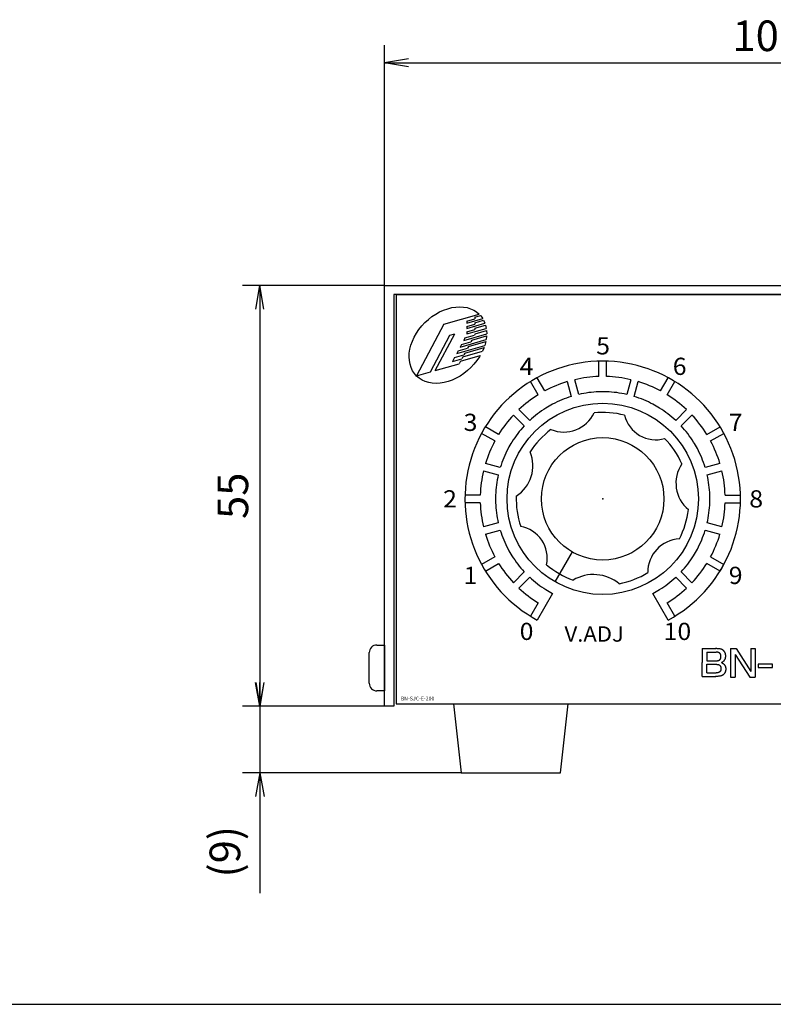
# Model space of a CAD drawing. Units: millimetres. Extents: x -344 to 356, y -177 to 198.
# Drawn here: x -154 to -56, y -177 to -49 of the extents above; entities that cross this region are included whole.
import ezdxf

# ---------------------------------------------------------------- set-up
doc = ezdxf.new("R2010")
doc.units = ezdxf.units.MM
doc.styles.get("Standard").update_dxf_attribs({"font": 'ROMANS', "bigfont": 'EXTFONT'})
doc.dimstyles.new('DIMSTYLE_FULLSCALE', dxfattribs={"dimtxt": 2.5, "dimasz": 2.5, "dimexe": 1.25, "dimexo": 0.625, "dimtad": 1, "dimtxsty": 'Standard', "dimblk": 'CLOSED', "dimcen": 2.5, "dimadec": 0, "dimazin": 0, "dimtfac": 1, "dimtmove": 0, "dimatfit": 3, "dimldrblk": 'CLOSED', "dimfxl": 1, "dimarcsym": 0})

# ---------------------------------------------------------------- blocks, each defined once
blk = doc.blocks.new('DTL0001')
at = {"color": 0, "linetype": 'Continuous'}
for p, q in [((-27, 26.7), (-27, -26.8)), ((-27, 26.7), (70, 26.7)), ((-20.764111, 22.816985), (-16.140765, 24.1451)), ((-17.742451, 22.971), (-15.676374, 23.564508)), ((-17.742451, 23.235485), (-16.701525, 23.534505)), ((-17.742451, 23.235485), (-17.742451, 22.971)), ((-16.701525, 23.758559), (-15.973482, 23.967698)), ((-16.701525, 23.758559), (-16.701525, 23.534505)), ((-16.701525, 23.026736), (-15.557504, 23.355371)), ((-20.764111, 22.816985), (-24.321771, 16.063899)), ((-17.742451, 22.271329), (-15.380164, 22.949927)), ((-17.742451, 22.519651), (-16.701525, 22.81867)), ((-17.742451, 22.519651), (-17.742451, 22.271329)), ((-17.742451, 21.546383), (-15.208018, 22.274432)), ((-17.742451, 21.826856), (-16.701525, 22.125876)), ((-16.701525, 23.026736), (-16.701525, 22.81867)), ((-16.701525, 22.306083), (-15.30255, 22.707956)), ((-16.701525, 22.306083), (-16.701525, 22.125876)), ((-16.66913, 21.569461), (-15.174318, 21.998865)), ((-22.489318, 16.590295), (-19.952925, 21.395351)), ((-21.874331, 16.766958), (-19.341202, 21.565831)), ((-19.952925, 21.395351), (-19.341202, 21.565831)), ((-18.623868, 19.838475), (-15.227716, 20.814063)), ((-18.160332, 20.710507), (-15.158292, 21.572882)), ((-17.991604, 21.027929), (-18.160332, 20.710507)), ((-17.991604, 21.027929), (-16.770532, 21.378698)), ((-17.742451, 21.826856), (-17.742451, 21.546383)), ((-17.100844, 20.757295), (-17.22684, 20.520262)), ((-17.100844, 20.757295), (-15.168535, 21.312375)), ((-16.66913, 21.569461), (-16.770532, 21.378698)), ((-19.061078, 19.015969), (-15.409491, 20.064934)), ((-18.895482, 19.327498), (-19.061078, 19.015969)), ((-18.895482, 19.327498), (-17.67441, 19.678267)), ((-18.447912, 20.169494), (-18.623868, 19.838475)), ((-18.447912, 20.169494), (-17.22684, 20.520262)), ((-18.001809, 19.062344), (-15.507609, 19.778835)), ((-17.5455, 19.920779), (-17.67441, 19.678267)), ((-17.5455, 19.920779), (-15.274213, 20.573236)), ((-19.347366, 18.477386), (-19.61986, 17.964754)), ((-19.61986, 17.964754), (-18.398788, 18.315523)), ((-19.347366, 18.477386), (-18.126294, 18.828154)), ((-18.571171, 17.991225), (-16.007232, 18.72775)), ((-18.275594, 18.547282), (-18.398788, 18.315523)), ((-18.275594, 18.547282), (-15.71564, 19.282662)), ((-18.001809, 19.062344), (-18.126294, 18.828154)), ((-21.874331, 16.766958), (-18.743939, 17.666203)), ((-18.571171, 17.991225), (-18.743939, 17.666203)), ((-0.5, 15.992186), (-0.5, 17.993054)), ((0.5, 15.992186), (0.5, 17.993054)), ((-24.321771, 16.063899), (-22.489318, 16.590295)), ((-7.56308, 14.099639), (-8.563514, 15.832442)), ((-3.138192, 13.643744), (-3.656119, 15.576675)), ((3.656119, 15.576675), (3.138192, 13.643744)), ((7.56308, 14.099639), (8.563514, 15.832442)), ((-8.429106, 13.599639), (-9.42954, 15.332442)), ((-4.622045, 15.317856), (-4.104118, 13.384925)), ((4.104118, 13.384925), (4.622045, 15.317856)), ((8.429105, 13.599639), (9.429539, 15.332442)), ((-9.539626, 10.246733), (-10.954629, 11.661736)), ((10.954629, 11.661736), (9.539626, 10.246733)), ((-11.661736, 10.954629), (-10.246733, 9.539626)), ((10.246733, 9.539626), (11.661736, 10.954629)), ((-13.599639, 8.429105), (-15.332442, 9.429539)), ((13.599639, 8.429106), (15.332442, 9.42954)), ((-14.099639, 7.56308), (-15.832442, 8.563514)), ((14.099639, 7.56308), (15.832442, 8.563514)), ((-13.384925, 4.104118), (-15.317856, 4.622045)), ((15.317856, 4.622045), (13.384925, 4.104118)), ((-15.576675, 3.656119), (-13.643744, 3.138192)), ((13.643744, 3.138192), (15.576675, 3.656119)), ((-15.992186, 0.5), (-17.993054, 0.5)), ((15.992186, 0.5), (17.993054, 0.5)), ((-15.992186, -0.5), (-17.993054, -0.5)), ((15.992186, -0.5), (17.993054, -0.5)), ((-13.643744, -3.138192), (-15.576675, -3.656119)), ((15.576675, -3.656119), (13.643744, -3.138192)), ((-15.317856, -4.622045), (-13.384925, -4.104118)), ((13.384925, -4.104118), (15.317856, -4.622045)), ((-14.099639, -7.56308), (-15.832442, -8.563514)), ((-4, -6.928203), (-6.25, -10.825318)), ((14.099639, -7.56308), (15.832442, -8.563514)), ((-15.332442, -9.429539), (-13.599639, -8.429105)), ((15.332442, -9.42954), (13.599639, -8.429106)), ((-10.246733, -9.539626), (-11.661736, -10.954629)), ((-10.954629, -11.661736), (-9.539626, -10.246733)), ((9.539626, -10.246733), (10.954629, -11.661736)), ((11.661736, -10.954629), (10.246733, -9.539626)), ((-6.562522, -12.366621), (-8.563514, -15.832442)), ((8.563514, -15.832442), (6.562522, -12.366621)), ((-8.429105, -13.599639), (-9.429539, -15.332442)), ((9.42954, -15.332442), (8.429106, -13.599639)), ((-29.5, -19.1), (-28.5, -19.1)), ((-28.5, -19.1), (-28.5, -25.1)), ((-30.5, -24.1), (-30.5, -20.1)), ((13, -19.570988), (14.763133, -19.570988)), ((13, -19.570988), (13, -21.3892)), ((13.590566, -20.040513), (14.816882, -20.040513)), ((13.590693, -20.038041), (13.590693, -21.153709)), ((16.708987, -19.570924), (17.429149, -19.570924)), ((16.717479, -19.565855), (16.717479, -23.3)), ((17.294419, -20.321492), (19.243686, -23.303866)), ((17.294419, -20.321492), (17.294419, -23.3)), ((17.429149, -19.570924), (19.348123, -22.548849)), ((19.347743, -19.568073), (19.347743, -22.548259)), ((19.347743, -19.570924), (19.925064, -19.570924)), ((19.925064, -19.56313), (19.925064, -23.3)), ((13, -23.207412), (13, -21.3892)), ((13.590502, -21.153709), (14.872663, -21.153709)), ((13.590502, -21.624691), (14.872663, -21.624691)), ((13.590693, -22.740359), (13.590693, -21.624691)), ((13.590566, -22.737887), (14.816882, -22.737887)), ((13, -23.207412), (14.763133, -23.207412)), ((16.714056, -23.3), (17.294419, -23.3)), ((16.717479, -23.3), (17.294419, -23.3)), ((19.241159, -23.3), (19.925064, -23.3)), ((19.241159, -23.3), (19.925064, -23.3)), ((-28.5, -25.1), (-29.5, -25.1)), ((-27, -26.8), (70, -26.8))]:
    blk.add_line(p, q, dxfattribs=at)
for points in [[(70.3, -7.8), (70.3, 26.7), (-27.3, 26.7), (-27.3, -27.1), (-28.5, -27.1), (-28.5, 27.9), (71.5, 27.9), (71.5, -27.1), (70.3, -27.1), (70.3, -7.8)], [(-16.007232, 18.72775), (-16.110855, 18.555854), (-16.442565, 18.067157), (-16.815717, 17.600716), (-17.226223, 17.16164), (-17.669587, 16.754742), (-18.14095, 16.384478), (-18.635148, 16.054905), (-19.146766, 15.769635), (-19.6702, 15.531793), (-20.199713, 15.343984), (-20.729506, 15.208266), (-21.253772, 15.126126), (-21.766769, 15.098465), (-22.262876, 15.125585), (-22.736657, 15.207189), (-23.182921, 15.342383), (-23.59678, 15.529686), (-23.973698, 15.767045), (-24.309547, 16.051861), (-24.600646, 16.381012), (-24.843806, 16.750892), (-25.036363, 17.15745), (-25.176208, 17.59623), (-25.261808, 18.062425), (-25.292226, 18.550928), (-25.267127, 19.056386), (-25.186788, 19.573261), (-25.052088, 20.095891), (-24.864503, 20.618549), (-24.626088, 21.135509), (-24.339456, 21.641107), (-24.007747, 22.129804), (-23.634595, 22.596245), (-23.224088, 23.035321), (-22.780725, 23.442219), (-22.309362, 23.812483), (-21.815164, 24.142056), (-21.303546, 24.427326), (-20.780112, 24.665168), (-20.250599, 24.852977), (-19.720806, 24.988695), (-19.196539, 25.070835), (-18.683543, 25.098496), (-18.187436, 25.071376), (-17.713655, 24.989772), (-17.26739, 24.854578), (-16.853532, 24.667275), (-16.476614, 24.429916), (-16.140765, 24.1451)], [(-15.973482, 23.967698), (-15.934661, 23.922212), (-15.676374, 23.564508)], [(-15.557504, 23.355371), (-15.380164, 22.949927)], [(-15.30255, 22.707956), (-15.208018, 22.274432)], [(-15.174318, 21.998865), (-15.158292, 21.572882)], [(-15.168535, 21.312375), (-15.227716, 20.814063)], [(-15.507609, 19.778835), (-15.71564, 19.282662)], [(-15.274213, 20.573236), (-15.409491, 20.064934)], [(15.516004, -21.3892), (15.518799, -21.387937), (15.521517, -21.386604), (15.524166, -21.385209), (15.526755, -21.383761), (15.529292, -21.382266), (15.531785, -21.380731), (15.534243, -21.379164), (15.536674, -21.377573), (15.539086, -21.375964), (15.541488, -21.374345), (15.543888, -21.372724), (15.571975, -21.35431), (15.600688, -21.336316), (15.62981, -21.318543), (15.659122, -21.300792), (15.688405, -21.282863), (15.71744, -21.264558), (15.746008, -21.245678), (15.773891, -21.226024), (15.800871, -21.205397), (15.826728, -21.183597), (15.851243, -21.160427), (15.864167, -21.146948), (15.876631, -21.133015), (15.888652, -21.118658), (15.900248, -21.103903), (15.911437, -21.08878), (15.922236, -21.073315), (15.932665, -21.057537), (15.942739, -21.041475), (15.952477, -21.025155), (15.961897, -21.008606), (15.971017, -20.991857), (15.983838, -20.967031), (15.99599, -20.941862), (16.007409, -20.916374), (16.018033, -20.890594), (16.027798, -20.864548), (16.036641, -20.838262), (16.044499, -20.811762), (16.051308, -20.785075), (16.057004, -20.758226), (16.061525, -20.731241), (16.064808, -20.704147), (16.066062, -20.689395), (16.067004, -20.674616), (16.067702, -20.659808), (16.068229, -20.644968), (16.068655, -20.630094), (16.06905, -20.615185), (16.069486, -20.600236), (16.070033, -20.585247), (16.070761, -20.570215), (16.071742, -20.555138), (16.073046, -20.540013), (16.074139, -20.529661), (16.075324, -20.5193), (16.076509, -20.508943), (16.077601, -20.498603), (16.078509, -20.488294), (16.079142, -20.478029), (16.079406, -20.467822), (16.079211, -20.457687), (16.078464, -20.447636), (16.077073, -20.437684), (16.074947, -20.427844), (16.074277, -20.425349), (16.073559, -20.422862), (16.0728, -20.42038), (16.072008, -20.417904), (16.071188, -20.41543), (16.070348, -20.412959), (16.069494, -20.410488), (16.068633, -20.408018), (16.067772, -20.405546), (16.066917, -20.403072), (16.066075, -20.400594), (16.060744, -20.383259), (16.05622, -20.365724), (16.052354, -20.34803), (16.048999, -20.330214), (16.046007, -20.312316), (16.043232, -20.294376), (16.040524, -20.276432), (16.037736, -20.258524), (16.034721, -20.240691), (16.031331, -20.222972), (16.027418, -20.205407), (16.019992, -20.178249), (16.011028, -20.151557), (16.000634, -20.125322), (15.98892, -20.099538), (15.975995, -20.074196), (15.961968, -20.049289), (15.946949, -20.02481), (15.931046, -20.000749), (15.914369, -19.9771), (15.897026, -19.953855), (15.879127, -19.931005), (15.866854, -19.915895), (15.854384, -19.900986), (15.841721, -19.886305), (15.82887, -19.871876), (15.815835, -19.857728), (15.802621, -19.843885), (15.789231, -19.830375), (15.77567, -19.817223), (15.761942, -19.804456), (15.748053, -19.792099), (15.734005, -19.780179), (15.710841, -19.761795), (15.687134, -19.744587), (15.662747, -19.728509), (15.637543, -19.713515), (15.611382, -19.699559), (15.584129, -19.686595), (15.555645, -19.674578), (15.525792, -19.663461), (15.494434, -19.6532), (15.461432, -19.643747), (15.42665, -19.635057), (15.352801, -19.619981), (15.273998, -19.607464), (15.192766, -19.597269), (15.111631, -19.589161), (15.033119, -19.582902), (14.959757, -19.578256), (14.894068, -19.574985), (14.838581, -19.572853), (14.795819, -19.571624), (14.76831, -19.57106), (14.758579, -19.570924)], [(14.872663, -21.153709), (14.905989, -21.152201), (14.919897, -21.151509), (14.935048, -21.150677), (14.951045, -21.1497), (14.967493, -21.148573), (14.983995, -21.147292), (15.000154, -21.145851), (15.026222, -21.143004), (15.050342, -21.139641), (15.072728, -21.135724), (15.093592, -21.131216), (15.11315, -21.126079), (15.131613, -21.120276), (15.149195, -21.113768), (15.16611, -21.106519), (15.182572, -21.09849), (15.198793, -21.089644), (15.214986, -21.079944), (15.227569, -21.071859), (15.240198, -21.063261), (15.252812, -21.054169), (15.265347, -21.044601), (15.277738, -21.034577), (15.289923, -21.024114), (15.301838, -21.013232), (15.31342, -21.001948), (15.324606, -20.990281), (15.335331, -20.978251), (15.345533, -20.965874), (15.354791, -20.953683), (15.363541, -20.941211), (15.371814, -20.928475), (15.379644, -20.915497), (15.387062, -20.902295), (15.394101, -20.888889), (15.400794, -20.875299), (15.407172, -20.861544), (15.413269, -20.847643), (15.419117, -20.833617), (15.424748, -20.819484), (15.427562, -20.812194), (15.430312, -20.804881), (15.432984, -20.797542), (15.435564, -20.790177), (15.438035, -20.782784), (15.440385, -20.775364), (15.442597, -20.767914), (15.444658, -20.760433), (15.446552, -20.752921), (15.448264, -20.745376), (15.44978, -20.737797), (15.45148, -20.727662), (15.452843, -20.717471), (15.453904, -20.707231), (15.4547, -20.696948), (15.455266, -20.686628), (15.455639, -20.676278), (15.455855, -20.665905), (15.45595, -20.655514), (15.455959, -20.645111), (15.455918, -20.634704), (15.455864, -20.624298), (15.455812, -20.610137), (15.455761, -20.595992), (15.45567, -20.581864), (15.455499, -20.567756), (15.455207, -20.553669), (15.454753, -20.539603), (15.454097, -20.525562), (15.453199, -20.511546), (15.452017, -20.497558), (15.450511, -20.483598), (15.44864, -20.469669), (15.44613, -20.454433), (15.443141, -20.439255), (15.439679, -20.424152), (15.435751, -20.409145), (15.431366, -20.394251), (15.42653, -20.379489), (15.421251, -20.364879), (15.415536, -20.350438), (15.409393, -20.336186), (15.402828, -20.322142), (15.395851, -20.308324), (15.387918, -20.293783), (15.379512, -20.279536), (15.370627, -20.265598), (15.361256, -20.25198), (15.351393, -20.238697), (15.341032, -20.225761), (15.330166, -20.213185), (15.318788, -20.200983), (15.306894, -20.189168), (15.294476, -20.177752), (15.281527, -20.16675), (15.2628, -20.152266), (15.243208, -20.138632), (15.22291, -20.125885), (15.202063, -20.114061), (15.180825, -20.103198), (15.159353, -20.093334), (15.137807, -20.084504), (15.116342, -20.076748), (15.095118, -20.070101), (15.074291, -20.064601), (15.054021, -20.060285), (15.041291, -20.058134), (15.028687, -20.056412), (15.016037, -20.055041), (15.00317, -20.053943), (14.989915, -20.053041), (14.976103, -20.052255), (14.96156, -20.051509), (14.946117, -20.050724), (14.929603, -20.049822), (14.911846, -20.048726), (14.892675, -20.047357), (14.883164, -20.046602), (14.873522, -20.045796), (14.863966, -20.044965), (14.854716, -20.044134), (14.84599, -20.043329), (14.838006, -20.042577), (14.830985, -20.041903), (14.825143, -20.041334), (14.820699, -20.040895), (14.817873, -20.040612), (14.816882, -20.040513)], [(15.516004, -21.3892), (15.518799, -21.390463), (15.521517, -21.391796), (15.524166, -21.393191), (15.526755, -21.394639), (15.529292, -21.396134), (15.531785, -21.397669), (15.534243, -21.399236), (15.536674, -21.400827), (15.539086, -21.402436), (15.541488, -21.404055), (15.543888, -21.405676), (15.571975, -21.42409), (15.600688, -21.442084), (15.62981, -21.459857), (15.659122, -21.477608), (15.688405, -21.495537), (15.71744, -21.513842), (15.746008, -21.532722), (15.773891, -21.552376), (15.800871, -21.573003), (15.826728, -21.594803), (15.851243, -21.617973), (15.864167, -21.631452), (15.876631, -21.645385), (15.888652, -21.659742), (15.900248, -21.674497), (15.911437, -21.68962), (15.922236, -21.705085), (15.932665, -21.720863), (15.942739, -21.736925), (15.952477, -21.753245), (15.961897, -21.769794), (15.971017, -21.786543), (15.983838, -21.811369), (15.99599, -21.836538), (16.007409, -21.862026), (16.018033, -21.887806), (16.027798, -21.913852), (16.036641, -21.940138), (16.044499, -21.966638), (16.051308, -21.993325), (16.057004, -22.020174), (16.061525, -22.047159), (16.064808, -22.074253), (16.066062, -22.089005), (16.067004, -22.103784), (16.067702, -22.118592), (16.068229, -22.133432), (16.068655, -22.148306), (16.06905, -22.163215), (16.069486, -22.178164), (16.070033, -22.193153), (16.070761, -22.208185), (16.071742, -22.223262), (16.073046, -22.238387), (16.074139, -22.248739), (16.075324, -22.2591), (16.076509, -22.269457), (16.077601, -22.279797), (16.078509, -22.290106), (16.079142, -22.300371), (16.079406, -22.310578), (16.079211, -22.320713), (16.078464, -22.330764), (16.077073, -22.340716), (16.074947, -22.350556), (16.074277, -22.353051), (16.073559, -22.355538), (16.0728, -22.35802), (16.072008, -22.360496), (16.071188, -22.36297), (16.070348, -22.365441), (16.069494, -22.367912), (16.068633, -22.370382), (16.067772, -22.372854), (16.066917, -22.375328), (16.066075, -22.377806), (16.060744, -22.395141), (16.05622, -22.412676), (16.052354, -22.43037), (16.048999, -22.448186), (16.046007, -22.466084), (16.043232, -22.484024), (16.040524, -22.501968), (16.037736, -22.519876), (16.034721, -22.537709), (16.031331, -22.555428), (16.027418, -22.572993), (16.019992, -22.600151), (16.011028, -22.626843), (16.000634, -22.653078), (15.98892, -22.678862), (15.975995, -22.704204), (15.961968, -22.729111), (15.946949, -22.75359), (15.931046, -22.777651), (15.914369, -22.8013), (15.897026, -22.824545), (15.879127, -22.847395), (15.866854, -22.862505), (15.854384, -22.877414), (15.841721, -22.892095), (15.82887, -22.906524), (15.815835, -22.920672), (15.802621, -22.934515), (15.789231, -22.948025), (15.77567, -22.961177), (15.761942, -22.973944), (15.748053, -22.986301), (15.734005, -22.998221), (15.710841, -23.016605), (15.687134, -23.033813), (15.662747, -23.049891), (15.637543, -23.064885), (15.611382, -23.078841), (15.584129, -23.091805), (15.555645, -23.103822), (15.525792, -23.114939), (15.494434, -23.1252), (15.461432, -23.134653), (15.42665, -23.143343), (15.352801, -23.158419), (15.273998, -23.170936), (15.192766, -23.181131), (15.111631, -23.189239), (15.033119, -23.195498), (14.959757, -23.200144), (14.894068, -23.203415), (14.838581, -23.205547), (14.795819, -23.206776), (14.76831, -23.20734), (14.758579, -23.207476)], [(14.872663, -21.624691), (14.905989, -21.626199), (14.919897, -21.626891), (14.935048, -21.627723), (14.951045, -21.6287), (14.967493, -21.629827), (14.983995, -21.631108), (15.000154, -21.632549), (15.026222, -21.635396), (15.050342, -21.638759), (15.072728, -21.642676), (15.093592, -21.647184), (15.11315, -21.652321), (15.131613, -21.658124), (15.149195, -21.664632), (15.16611, -21.671881), (15.182572, -21.67991), (15.198793, -21.688756), (15.214986, -21.698456), (15.227569, -21.706541), (15.240198, -21.715139), (15.252812, -21.724231), (15.265347, -21.733799), (15.277738, -21.743823), (15.289923, -21.754286), (15.301838, -21.765168), (15.31342, -21.776452), (15.324606, -21.788119), (15.335331, -21.800149), (15.345533, -21.812526), (15.354791, -21.824717), (15.363541, -21.837189), (15.371814, -21.849925), (15.379644, -21.862903), (15.387062, -21.876105), (15.394101, -21.889511), (15.400794, -21.903101), (15.407172, -21.916856), (15.413269, -21.930757), (15.419117, -21.944783), (15.424748, -21.958916), (15.427562, -21.966206), (15.430312, -21.973519), (15.432984, -21.980858), (15.435564, -21.988223), (15.438035, -21.995616), (15.440385, -22.003036), (15.442597, -22.010486), (15.444658, -22.017967), (15.446552, -22.025479), (15.448264, -22.033024), (15.44978, -22.040603), (15.45148, -22.050738), (15.452843, -22.060929), (15.453904, -22.071169), (15.4547, -22.081452), (15.455266, -22.091772), (15.455639, -22.102122), (15.455855, -22.112495), (15.45595, -22.122886), (15.455959, -22.133289), (15.455918, -22.143696), (15.455864, -22.154102), (15.455812, -22.168263), (15.455761, -22.182408), (15.45567, -22.196536), (15.455499, -22.210644), (15.455207, -22.224731), (15.454753, -22.238797), (15.454097, -22.252838), (15.453199, -22.266854), (15.452017, -22.280842), (15.450511, -22.294802), (15.44864, -22.308731), (15.44613, -22.323967), (15.443141, -22.339145), (15.439679, -22.354248), (15.435751, -22.369255), (15.431366, -22.384149), (15.42653, -22.398911), (15.421251, -22.413521), (15.415536, -22.427962), (15.409393, -22.442214), (15.402828, -22.456258), (15.395851, -22.470076), (15.387918, -22.484617), (15.379512, -22.498864), (15.370627, -22.512802), (15.361256, -22.52642), (15.351393, -22.539703), (15.341032, -22.552639), (15.330166, -22.565215), (15.318788, -22.577417), (15.306894, -22.589232), (15.294476, -22.600648), (15.281527, -22.61165), (15.2628, -22.626134), (15.243208, -22.639768), (15.22291, -22.652515), (15.202063, -22.664339), (15.180825, -22.675202), (15.159353, -22.685066), (15.137807, -22.693896), (15.116342, -22.701652), (15.095118, -22.708299), (15.074291, -22.713799), (15.054021, -22.718115), (15.041291, -22.720266), (15.028687, -22.721988), (15.016037, -22.723359), (15.00317, -22.724457), (14.989915, -22.725359), (14.976103, -22.726145), (14.96156, -22.726891), (14.946117, -22.727676), (14.929603, -22.728578), (14.911846, -22.729674), (14.892675, -22.731043), (14.883164, -22.731798), (14.873522, -22.732604), (14.863966, -22.733435), (14.854716, -22.734266), (14.84599, -22.735071), (14.838006, -22.735823), (14.830985, -22.736497), (14.825143, -22.737066), (14.820699, -22.737505), (14.817873, -22.737788), (14.816882, -22.737887)], [(14.868974, -21.153709), (14.869091, -21.153709)], [(14.868974, -21.624691), (14.869091, -21.624691)], [(20.314106, -21.596364), (20.314106, -22.025711), (22.193156, -22.025711), (22.193156, -21.596364), (20.314106, -21.596364)], [(-19.5, -26.8), (-18.5, -35.8), (-5.5, -35.8), (-4.5, -26.8)]]:
    blk.add_lwpolyline(points, dxfattribs=at)
for radius in [12.5, 8]:
    blk.add_circle((0, 0), radius, dxfattribs=at)
for centre, radius, start, end in [((0, 0), 18, 298.408246, 241.591754), ((0, 0), 16, 91.790785, 103.209215), ((0, 0), 16, 76.790785, 88.209215), ((0, 0), 16, 106.790785, 118.209215), ((0, 0), 16, 61.790785, 73.209215), ((0, 0), 16, 121.790785, 133.209215), ((0, 0), 14, 107.046713, 117.953287), ((0, 0), 14, 92.046713, 102.953287), ((0, 0), 14, 87.953287, 92.046713), ((0, 0), 14, 77.046713, 87.953287), ((0, 0), 14, 62.046713, 72.953287), ((0, 0), 16, 46.790785, 58.209215), ((0, 0), 14, 122.046713, 132.953287), ((0, 0), 14, 117.953287, 122.046713), ((0, 0), 14, 57.953287, 62.046713), ((0, 0), 14, 47.046713, 57.953287), ((0, 0), 16, 136.790785, 148.209215), ((-5.111026, 13.167274), 4.429045, 248.162221, 334.26635), ((0, 0), 11.3, 75.305448, 95.694552), ((6.925669, 11.89267), 4.171742, 193.336181, 286.235247), ((0, 0), 16, 31.790785, 43.209215), ((0, 0), 14, 137.046713, 147.953287), ((0, 0), 11.3, 126.73402, 147.123123), ((0, 0), 14, 32.046713, 42.953287), ((0, 0), 11.3, 23.876877, 44.26598), ((0, 0), 16, 151.790785, 163.209215), ((0, 0), 14, 152.046713, 162.953287), ((0, 0), 14, 147.953287, 152.046713), ((0, 0), 14, 27.953287, 32.046713), ((0, 0), 14, 17.046713, 27.953287), ((0, 0), 16, 16.790785, 28.209215), ((-13.824221, 4.320895), 4.698021, 302.583703, 22.702011), ((14.076588, 2.067892), 4.505031, 146.201389, 230.512897), ((0, 0), 16, 166.790785, 178.209215), ((0, 0), 14, 167.046713, 177.953287), ((0, 0), 14, 2.046713, 12.953287), ((0, 0), 16, 1.790785, 13.209215), ((0, 0), 14, 177.953287, 182.046713), ((0, 0), 11.3, 178.162591, 198.551694), ((0, 0), 14, 357.953287, 2.046713), ((0, 0), 16, 181.790785, 193.209215), ((0, 0), 14, 182.046713, 192.953287), ((0, 0), 14, 347.046713, 357.953287), ((0, 0), 16, 346.790785, 358.209215), ((0, 0), 11.3, 332.448306, 352.837409), ((-11.493703, -7.773466), 4.250601, 348.728886, 79.413972), ((0, 0), 16, 196.790785, 208.209215), ((0, 0), 14, 197.046713, 207.953287), ((0, 0), 14, 332.046713, 342.953287), ((0, 0), 16, 331.790785, 343.209215), ((10.240366, -9.573191), 4.352049, 92.92204, 180.935102), ((0, 0), 14, 207.953287, 212.046713), ((0, 0), 14, 212.046713, 222.953287), ((0, 0), 14, 317.046713, 327.953287), ((0, 0), 14, 327.953287, 332.046713), ((0, 0), 16, 211.790785, 223.209215), ((0, 0), 11.3, 229.591163, 249.980266), ((0, 0), 16, 316.790785, 328.209215), ((0, 0), 18, 328.408246, 331.591754), ((0, 0), 18, 328.408246, 331.591754), ((0, 0), 14, 227.046713, 237.953287), ((-1.19538, -15.188743), 5.29571, 50.684051, 120.315949), ((0, 0), 11.3, 281.019734, 301.408837), ((0, 0), 14, 302.046713, 312.953287), ((0, 0), 16, 226.790785, 238.209215), ((0, 0), 14, 237.953287, 242.046713), ((0, 0), 14, 297.953287, 302.046713), ((0, 0), 16, 301.790785, 313.209215), ((-29.5, -20.1), 1, 90, 180), ((-29.5, -24.1), 1, 180, 270)]:
    blk.add_arc(centre, radius, start, end, dxfattribs=at)
at = {"color": 0}
blk.add_point((0, 0), dxfattribs=at)
at = {"color": 0, "attachment_point": 7}
for s, insert, char_height in [('{\\W1.05811;5}', (-0.850266, 18.875), 2.25), ('{\\W1.05811;4}', (-10.850266, 16.195508), 2.25), ('{\\W1.05811;6}', (9.149734, 16.195508), 2.25), ('{\\W1.05811;3}', (-18.170774, 8.875), 2.25), ('{\\W1.05811;7}', (16.470242, 8.875), 2.25), ('{\\W1.05811;2}', (-20.850266, -1.125), 2.25), ('{\\W1.05811;8}', (19.149734, -1.125), 2.25), ('{\\W1.05811;1}', (-18.170774, -11.125), 2.25), ('{\\W1.05811;9}', (16.470242, -11.125), 2.25), ('{\\W1.05811;0}', (-10.850266, -18.445508), 2.25), ('{\\W1.05811;V.ADJ}', (-4.988212, -18.662165), 2), ('{\\W1.05811;10}', (7.959368, -18.445508), 2.25), ('{\\W1;BN-SJC-E-200}', (-26.384461, -26.343922), 0.5)]:
    blk.add_mtext(s, dxfattribs=dict(at, insert=insert, char_height=char_height))
blk = doc.blocks.new('_Open')
at = {"color": 0, "linetype": 'ByBlock', "lineweight": -2}
for p, q in [((-1, 0.166667), (0, 0)), ((-1, -0.166667), (0, 0)), ((0, 0), (-1, 0))]:
    blk.add_line(p, q, dxfattribs=at)
blk = doc.blocks.new('*D9')
at = {"color": 0, "linetype": 'ByBlock', "lineweight": -2}
for p, q in [((-106.75, -83.34), (-106.75, -51.96)), ((-6.75, -83.34), (-6.75, -51.96)), ((-103.64, -54.24), (-9.87, -54.24))]:
    blk.add_line(p, q, dxfattribs=at)
at = {"layer": 'Defpoints', "color": 0}
for p in [(-6.75, -54.24), (-106.75, -83.34), (-6.75, -83.34)]:
    blk.add_point(p, dxfattribs=at)
at = {"color": 0, "lineweight": -2, "xscale": 3.114, "yscale": 3.114, "zscale": 3.114}
for p, rotation in [((-106.75, -54.24), 180), ((-6.75, -54.24), 360)]:
    blk.add_blockref('_Open', p, dxfattribs=dict(at, rotation=rotation))
at = {"color": 0, "insert": (-56.75, -51.24), "char_height": 4, "attachment_point": 5}
blk.add_mtext('100', dxfattribs=at)
blk = doc.blocks.new('_Closed')
at = {"color": 0, "linetype": 'ByBlock', "lineweight": -2}
for p, q in [((-1, 0.166667), (0, 0)), ((-1, 0.166667), (-1, -0.166667)), ((0, 0), (-1, -0.166667)), ((0, 0), (-1, 0))]:
    blk.add_line(p, q, dxfattribs=at)
blk = doc.blocks.new('*D10')
at = {"color": 0, "linetype": 'ByBlock', "lineweight": -2}
for p, q in [((-106.75, -83.34), (-125.33, -83.34)), ((-123.05, -86.46), (-123.05, -135.23)), ((-106.75, -138.34), (-125.33, -138.34))]:
    blk.add_line(p, q, dxfattribs=at)
at = {"layer": 'Defpoints', "color": 0}
for p in [(-106.75, -83.34), (-123.05, -138.34), (-106.75, -138.34)]:
    blk.add_point(p, dxfattribs=at)
at = {"color": 0, "lineweight": -2, "xscale": 3.114, "yscale": 3.114, "zscale": 3.114}
for p, rotation in [((-123.05, -83.34), 90.00000000000001), ((-123.05, -138.34), 270)]:
    blk.add_blockref('_Open', p, dxfattribs=dict(at, rotation=rotation))
at = {"color": 0, "insert": (-126.05, -110.84), "char_height": 4, "attachment_point": 5, "rotation": 90}
blk.add_mtext('55', dxfattribs=at)
blk = doc.blocks.new('*D11')
at = {"color": 7, "linetype": 'Continuous'}
for p, q in [((-123.05, -131.99), (-123.05, -153.39)), ((-123.05, -138.34), (-123.6, -135.23)), ((-123.05, -138.34), (-122.5, -135.23)), ((-96.75, -147.04), (-125.33, -147.04)), ((-123.05, -147.04), (-123.6, -150.16)), ((-123.05, -147.04), (-122.5, -150.16)), ((-123.05, -147.04), (-123.05, -162.79))]:
    blk.add_line(p, q, dxfattribs=at)
at = {"layer": 'Defpoints', "color": 0}
for p in [(-106.75, -138.34), (-123.05, -147.04), (-96.75, -147.04)]:
    blk.add_point(p, dxfattribs=at)
at = {"color": 0, "insert": (-127.09, -157.36), "char_height": 4, "attachment_point": 5, "rotation": 90}
blk.add_mtext('(9)', dxfattribs=at)

msp = doc.modelspace()

# ---------------------------------------------------------------- linework, layer by layer
at = {"color": 7, "linetype": 'Continuous'}
msp.add_line((-344.14, -177.3), (355.86, -177.3), dxfattribs=at)

# ---------------------------------------------------------------- block references
at = {"color": 7}
msp.add_blockref('DTL0001', (-78.25, -111.24), dxfattribs=at)

# ---------------------------------------------------------------- dimensions: what is measured, and where the dimension line sits
for base, p2, angle, picture, middle in [((-6.75, -54.24), (-6.75, -83.34), 180, '*D9', (-56.75, -54.24)), ((-123.05, -138.34), (-106.75, -138.34), 90, '*D10', (-123.05, -110.84))]:
    dim = msp.add_linear_dim(base=base, p1=(-106.75, -83.34), p2=p2, angle=angle, dimstyle='DIMSTYLE_FULLSCALE', override={"dimscale": 1, "dimtxt": 4, "dimasz": 3.114, "dimexe": 2.286, "dimexo": 0, "dimgap": 1, "dimtad": 1, "dimtih": 0, "dimtoh": 0, "dimdec": 0, "dimlfac": 1, "dimdsep": 46, "dimblk1": 'Open', "dimblk2": 'Open', "dimsah": 1, "dimse1": 0, "dimse2": 0, "dimtmove": 0}, dxfattribs=at)
    dim.commit()
    dim.dimension.update_dxf_attribs({"geometry": picture, "text_midpoint": middle, "dimtype": 160})
dim = msp.add_linear_dim(base=(-123.05, -147.04), p1=(-106.75, -138.34), p2=(-96.75, -147.04), angle=90, text='(<>)', dimstyle='DIMSTYLE_FULLSCALE', override={"dimscale": 1, "dimtxt": 4, "dimasz": 3.114, "dimexe": 2.286, "dimexo": 0, "dimgap": 1, "dimtad": 1, "dimtih": 0, "dimtoh": 0, "dimdec": 0, "dimlfac": 1, "dimdsep": 46, "dimblk1": 'Open', "dimblk2": 'Open', "dimsah": 1, "dimse1": 1, "dimse2": 0, "dimtmove": 0}, dxfattribs=at)
dim.commit()
dim.dimension.update_dxf_attribs({"geometry": '*D11', "text_midpoint": (-123.05, -157.36), "dimtype": 160})

doc.saveas('drawing.dxf')
